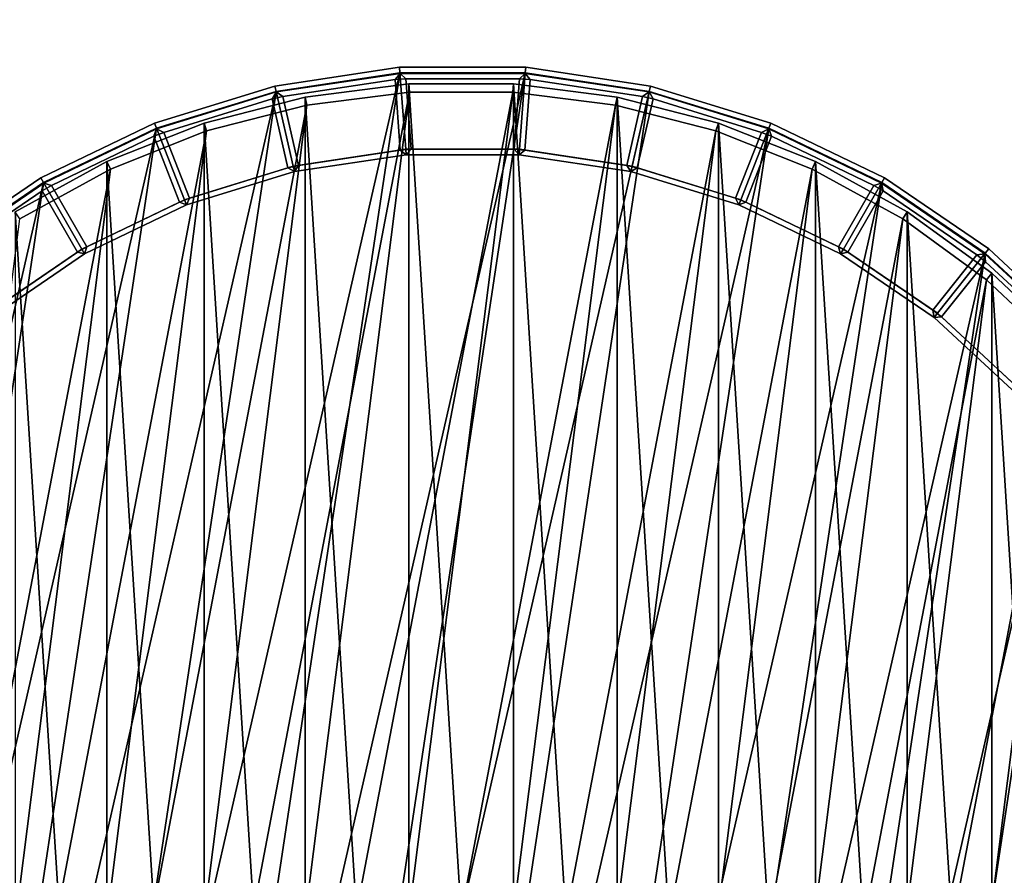
# Model space of a CAD drawing. Units: centimetres. Extents: x -99 to 41, y -21 to 99.
# Drawn here: x 32 to 36, y 40 to 43 of the extents above; entities that cross this region are included whole.
import ezdxf

# ---------------------------------------------------------------- set-up
doc = ezdxf.new("R2010")
doc.units = ezdxf.units.CM
doc.layers.get('0').update_dxf_attribs({"true_color": 0x8c58e1})

msp = doc.modelspace()

# ---------------------------------------------------------------- linework, layer by layer
at = {"color": 18, "true_color": 0x000000}
for points, invisible_edges in [([(-99.0129, -20.4482, 72.487), (2.5094, 49.2106, 72.487), (40.3869, 49.2106, 72.487)], 13), ([(-99.0129, -20.4482, 72.487), (40.3869, 49.2106, 72.487), (40.3869, -20.4482, 72.487)], 1), ([(-99.0129, -20.4482, 74.987), (40.3869, -20.4482, 74.987), (40.3869, 49.2106, 74.987)], 12), ([(-99.0129, -20.4482, 74.987), (40.3869, 49.2106, 74.987), (2.5094, 49.2106, 74.987)], 13)]:
    msp.add_3dface(points, dxfattribs=dict(at, invisible_edges=invisible_edges))
for points in [[(33.7994, 42.9899, 0.0196), (33.35, 42.9221, 0.0196), (33.35, 42.9221, 0.7053), (33.7994, 42.9899, 0.7053)], [(33.7994, 42.9899, 0.0196), (33.8009, 42.9703, 0), (33.3543, 42.903, 0), (33.35, 42.9221, 0.0196)], [(33.35, 42.9221, 0.7053), (33.3543, 42.903, 0.7246), (33.8009, 42.9703, 0.7246), (33.7994, 42.9899, 0.7053)], [(34.2539, 42.9899, 0.0196), (33.7994, 42.9899, 0.0196), (33.7994, 42.9899, 0.7053), (34.2539, 42.9899, 0.7053)], [(34.2539, 42.9899, 0.0196), (34.2525, 42.9703, 0), (33.8009, 42.9703, 0), (33.7994, 42.9899, 0.0196)], [(33.7994, 42.9899, 0.7053), (33.8009, 42.9703, 0.7246), (34.2525, 42.9703, 0.7246), (34.2539, 42.9899, 0.7053)], [(34.7034, 42.9221, 0.0196), (34.699, 42.903, 0), (34.2525, 42.9703, 0), (34.2539, 42.9899, 0.0196)], [(34.2539, 42.9899, 0.7053), (34.2525, 42.9703, 0.7246), (34.699, 42.903, 0.7246), (34.7034, 42.9221, 0.7053)], [(34.7034, 42.9221, 0.0196), (34.2539, 42.9899, 0.0196), (34.2539, 42.9899, 0.7053), (34.7034, 42.9221, 0.7053)], [(32.5159, 37.3406, 0), (33.8009, 42.9703, 0), (32.9228, 37.1446, 0)], [(33.8009, 42.9703, 0), (32.5159, 37.3406, 0), (33.3543, 42.903, 0)], [(32.9228, 37.1446, 0), (34.2525, 42.9703, 0), (33.3543, 37.0115, 0)], [(34.2525, 42.9703, 0), (32.9228, 37.1446, 0), (33.8009, 42.9703, 0)], [(34.699, 42.903, 0), (33.3543, 37.0115, 0), (34.2525, 42.9703, 0)], [(33.3543, 42.903, 0.7246), (33.416, 42.6329, 0.7202), (33.8216, 42.694, 0.7202), (33.8009, 42.9703, 0.7246)], [(33.3549, 42.9007, 0.9838), (33.3549, 42.9007, 1.3331), (33.8011, 42.9679, 1.3331), (33.8011, 42.9679, 0.9838)], [(33.3549, 42.9007, 1.3331), (33.3787, 42.8844, 1.3527), (33.7831, 42.9454, 1.3527), (33.8011, 42.9679, 1.3331)], [(33.8011, 42.9679, 0.9838), (33.7831, 42.9454, 0.9642), (33.3787, 42.8844, 0.9642), (33.3549, 42.9007, 0.9838)], [(33.4354, 42.6359, 1.3527), (33.8021, 42.6911, 1.3527), (33.7831, 42.9454, 1.3527), (33.3787, 42.8844, 1.3527)], [(33.8021, 42.6911, 0.9642), (33.4354, 42.6359, 0.9642), (33.3787, 42.8844, 0.9642), (33.7831, 42.9454, 0.9642)], [(33.8222, 42.9483, 1.3527), (33.8011, 42.9679, 1.3331), (33.7831, 42.9454, 1.3527)], [(33.7831, 42.9454, 0.9642), (33.8011, 42.9679, 0.9838), (33.8222, 42.9483, 0.9642)], [(33.8021, 42.6911, 1.3527), (33.8413, 42.694, 1.3527), (33.8222, 42.9483, 1.3527), (33.7831, 42.9454, 1.3527)], [(33.8413, 42.694, 0.9642), (33.8021, 42.6911, 0.9642), (33.7831, 42.9454, 0.9642), (33.8222, 42.9483, 0.9642)], [(33.8009, 42.9703, 0.7246), (33.8216, 42.694, 0.7202), (34.2318, 42.694, 0.7202), (34.2525, 42.9703, 0.7246)], [(33.8011, 42.9679, 0.9838), (33.8011, 42.9679, 1.3331), (34.2523, 42.9679, 1.3331), (34.2523, 42.9679, 0.9838)], [(33.8011, 42.9679, 1.3331), (33.8222, 42.9483, 1.3527), (34.2312, 42.9483, 1.3527), (34.2523, 42.9679, 1.3331)], [(34.2523, 42.9679, 0.9838), (34.2312, 42.9483, 0.9642), (33.8222, 42.9483, 0.9642), (33.8011, 42.9679, 0.9838)], [(33.8413, 42.694, 1.3527), (34.2121, 42.694, 1.3527), (34.2312, 42.9483, 1.3527), (33.8222, 42.9483, 1.3527)], [(34.2121, 42.694, 0.9642), (33.8413, 42.694, 0.9642), (33.8222, 42.9483, 0.9642), (34.2312, 42.9483, 0.9642)], [(34.2121, 42.694, 1.3527), (34.2512, 42.6911, 1.3527), (34.2703, 42.9454, 1.3527), (34.2312, 42.9483, 1.3527)], [(34.2512, 42.6911, 0.9642), (34.2121, 42.694, 0.9642), (34.2312, 42.9483, 0.9642), (34.2703, 42.9454, 0.9642)], [(34.2703, 42.9454, 1.3527), (34.2523, 42.9679, 1.3331), (34.2312, 42.9483, 1.3527)], [(34.2312, 42.9483, 0.9642), (34.2523, 42.9679, 0.9838), (34.2703, 42.9454, 0.9642)], [(34.2525, 42.9703, 0.7246), (34.2318, 42.694, 0.7202), (34.6374, 42.6329, 0.7202), (34.699, 42.903, 0.7246)], [(34.2512, 42.6911, 1.3527), (34.6179, 42.6359, 1.3527), (34.6747, 42.8844, 1.3527), (34.2703, 42.9454, 1.3527)], [(34.6179, 42.6359, 0.9642), (34.2512, 42.6911, 0.9642), (34.2703, 42.9454, 0.9642), (34.6747, 42.8844, 0.9642)], [(34.2523, 42.9679, 0.9838), (34.2523, 42.9679, 1.3331), (34.6985, 42.9007, 1.3331), (34.6985, 42.9007, 0.9838)], [(34.2523, 42.9679, 1.3331), (34.2703, 42.9454, 1.3527), (34.6747, 42.8844, 1.3527), (34.6985, 42.9007, 1.3331)], [(34.6985, 42.9007, 0.9838), (34.6747, 42.8844, 0.9642), (34.2703, 42.9454, 0.9642), (34.2523, 42.9679, 0.9838)], [(33.35, 42.9221, 0.0196), (32.9156, 42.7882, 0.0196), (32.9156, 42.7882, 0.7053), (33.35, 42.9221, 0.7053)], [(33.35, 42.9221, 0.0196), (33.3543, 42.903, 0), (32.9228, 42.7699, 0), (32.9156, 42.7882, 0.0196)], [(32.9156, 42.7882, 0.7053), (32.9228, 42.7699, 0.7246), (33.3543, 42.903, 0.7246), (33.35, 42.9221, 0.7053)], [(33.8332, 42.9296, 1.3817), (33.4594, 42.8824, 1.3817), (33.4594, 42.8824, 15.3879), (33.8332, 42.9296, 15.3879)], [(33.8332, 42.9296, 15.3879), (33.4594, 42.8824, 15.3879), (33.4594, 42.8824, 29.7879), (33.8332, 42.9296, 29.7879)], [(33.8332, 42.9296, 29.7879), (33.4594, 42.8824, 29.7879), (33.4594, 42.8824, 44.1879), (33.8332, 42.9296, 44.1879)], [(33.8332, 42.9296, 44.1879), (33.4594, 42.8824, 44.1879), (33.4594, 42.8824, 58.5879), (33.8332, 42.9296, 58.5879)], [(33.8332, 42.9296, 58.5879), (33.4594, 42.8824, 58.5879), (33.4594, 42.8824, 72.988), (33.8332, 42.9296, 72.988)], [(33.4594, 42.8824, 72.988), (33.8332, 36.9414, 72.988), (33.8332, 42.9296, 72.988)], [(33.8332, 42.9296, 1.3817), (33.8351, 42.8996, 1.3517), (33.4651, 42.8529, 1.3517), (33.4594, 42.8824, 1.3817)], [(34.2099, 42.9296, 1.3817), (33.8332, 42.9296, 1.3817), (33.8332, 42.9296, 15.3879), (34.2099, 42.9296, 15.3879)], [(34.2099, 42.9296, 15.3879), (33.8332, 42.9296, 15.3879), (33.8332, 42.9296, 29.7879), (34.2099, 42.9296, 29.7879)], [(34.2099, 42.9296, 29.7879), (33.8332, 42.9296, 29.7879), (33.8332, 42.9296, 44.1879), (34.2099, 42.9296, 44.1879)], [(34.2099, 42.9296, 44.1879), (33.8332, 42.9296, 44.1879), (33.8332, 42.9296, 58.5879), (34.2099, 42.9296, 58.5879)], [(34.2099, 42.9296, 58.5879), (33.8332, 42.9296, 58.5879), (33.8332, 42.9296, 72.988), (34.2099, 42.9296, 72.988)], [(33.8332, 42.9296, 72.988), (34.2099, 36.9414, 72.988), (34.2099, 42.9296, 72.988)], [(34.2099, 36.9414, 72.988), (33.8332, 42.9296, 72.988), (33.8332, 36.9414, 72.988)], [(34.2099, 42.9296, 1.3817), (34.208, 42.8996, 1.3517), (33.8351, 42.8996, 1.3517), (33.8332, 42.9296, 1.3817)], [(34.5837, 42.8824, 1.3817), (34.5781, 42.8529, 1.3517), (34.208, 42.8996, 1.3517), (34.2099, 42.9296, 1.3817)], [(34.5837, 42.8824, 1.3817), (34.2099, 42.9296, 1.3817), (34.2099, 42.9296, 15.3879), (34.5837, 42.8824, 15.3879)], [(34.5837, 42.8824, 15.3879), (34.2099, 42.9296, 15.3879), (34.2099, 42.9296, 29.7879), (34.5837, 42.8824, 29.7879)], [(34.5837, 42.8824, 29.7879), (34.2099, 42.9296, 29.7879), (34.2099, 42.9296, 44.1879), (34.5837, 42.8824, 44.1879)], [(34.5837, 42.8824, 44.1879), (34.2099, 42.9296, 44.1879), (34.2099, 42.9296, 58.5879), (34.5837, 42.8824, 58.5879)], [(34.5837, 42.8824, 58.5879), (34.2099, 42.9296, 58.5879), (34.2099, 42.9296, 72.988), (34.5837, 42.8824, 72.988)], [(34.2099, 42.9296, 72.988), (34.5837, 36.9886, 72.988), (34.5837, 42.8824, 72.988)], [(34.5837, 36.9886, 72.988), (34.2099, 42.9296, 72.988), (34.2099, 36.9414, 72.988)], [(35.1377, 42.7882, 0.0196), (35.1305, 42.7699, 0), (34.699, 42.903, 0), (34.7034, 42.9221, 0.0196)], [(34.7034, 42.9221, 0.7053), (34.699, 42.903, 0.7246), (35.1306, 42.7699, 0.7246), (35.1377, 42.7882, 0.7053)], [(35.1377, 42.7882, 0.0196), (34.7034, 42.9221, 0.0196), (34.7034, 42.9221, 0.7053), (35.1377, 42.7882, 0.7053)], [(32.1428, 37.595, 0), (33.3543, 42.903, 0), (32.5159, 37.3406, 0)], [(33.3543, 42.903, 0), (32.1428, 37.595, 0), (32.9228, 42.7699, 0)], [(32.757, 37.2482, 1.3517), (33.8351, 42.8996, 1.3517), (33.1038, 37.1109, 1.3517)], [(33.8351, 42.8996, 1.3517), (32.757, 37.2482, 1.3517), (33.4651, 42.8529, 1.3517)], [(32.9228, 42.7699, 0.7246), (33.024, 42.512, 0.7202), (33.416, 42.6329, 0.7202), (33.3543, 42.903, 0.7246)], [(32.9237, 42.7676, 0.9838), (32.9237, 42.7676, 1.3331), (33.3549, 42.9007, 1.3331), (33.3549, 42.9007, 0.9838)], [(32.9237, 42.7676, 1.3331), (32.9497, 42.7551, 1.3527), (33.3404, 42.8757, 1.3527), (33.3549, 42.9007, 1.3331)], [(33.3549, 42.9007, 0.9838), (33.3404, 42.8757, 0.9642), (32.9497, 42.7551, 0.9642), (32.9237, 42.7676, 0.9838)], [(33.0428, 42.5178, 1.3527), (33.3972, 42.6271, 1.3527), (33.3404, 42.8757, 1.3527), (32.9497, 42.7551, 1.3527)], [(33.3972, 42.6271, 0.9642), (33.0428, 42.5178, 0.9642), (32.9497, 42.7551, 0.9642), (33.3404, 42.8757, 0.9642)], [(33.4594, 42.8824, 1.3817), (33.0945, 42.7887, 1.3817), (33.0945, 42.7887, 15.3879), (33.4594, 42.8824, 15.3879)], [(33.4594, 42.8824, 15.3879), (33.0945, 42.7887, 15.3879), (33.0945, 42.7887, 29.7879), (33.4594, 42.8824, 29.7879)], [(33.4594, 42.8824, 29.7879), (33.0945, 42.7887, 29.7879), (33.0945, 42.7887, 44.1879), (33.4594, 42.8824, 44.1879)], [(33.4594, 42.8824, 44.1879), (33.0945, 42.7887, 44.1879), (33.0945, 42.7887, 58.5879), (33.4594, 42.8824, 58.5879)], [(33.4594, 42.8824, 58.5879), (33.0945, 42.7887, 58.5879), (33.0945, 42.7887, 72.988), (33.4594, 42.8824, 72.988)], [(33.0945, 42.7887, 72.988), (33.4594, 36.9886, 72.988), (33.4594, 42.8824, 72.988)], [(33.4594, 42.8824, 1.3817), (33.4651, 42.8529, 1.3517), (33.1038, 42.7601, 1.3517), (33.0945, 42.7887, 1.3817)], [(33.1038, 37.1109, 1.3517), (34.208, 42.8996, 1.3517), (33.4651, 37.0182, 1.3517)], [(34.208, 42.8996, 1.3517), (33.1038, 37.1109, 1.3517), (33.8351, 42.8996, 1.3517)], [(33.3787, 42.8844, 1.3527), (33.3549, 42.9007, 1.3331), (33.3404, 42.8757, 1.3527)], [(33.3404, 42.8757, 0.9642), (33.3549, 42.9007, 0.9838), (33.3787, 42.8844, 0.9642)], [(33.3972, 42.6271, 1.3527), (33.4354, 42.6359, 1.3527), (33.3787, 42.8844, 1.3527), (33.3404, 42.8757, 1.3527)], [(33.4354, 42.6359, 0.9642), (33.3972, 42.6271, 0.9642), (33.3404, 42.8757, 0.9642), (33.3787, 42.8844, 0.9642)], [(33.3543, 37.0115, 0), (34.699, 42.903, 0), (33.8009, 36.9442, 0)], [(33.8332, 36.9414, 72.988), (33.4594, 42.8824, 72.988), (33.4594, 36.9886, 72.988)], [(34.5781, 42.8529, 1.3517), (33.4651, 37.0182, 1.3517), (34.208, 42.8996, 1.3517)], [(35.1305, 42.7699, 0), (33.8009, 36.9442, 0), (34.699, 42.903, 0)], [(34.9486, 42.7887, 1.3817), (34.9393, 42.7601, 1.3517), (34.5781, 42.8529, 1.3517), (34.5837, 42.8824, 1.3817)], [(34.9486, 42.7887, 1.3817), (34.5837, 42.8824, 1.3817), (34.5837, 42.8824, 15.3879), (34.9486, 42.7887, 15.3879)], [(34.9486, 42.7887, 15.3879), (34.5837, 42.8824, 15.3879), (34.5837, 42.8824, 29.7879), (34.9486, 42.7887, 29.7879)], [(34.9486, 42.7887, 29.7879), (34.5837, 42.8824, 29.7879), (34.5837, 42.8824, 44.1879), (34.9486, 42.7887, 44.1879)], [(34.9486, 42.7887, 44.1879), (34.5837, 42.8824, 44.1879), (34.5837, 42.8824, 58.5879), (34.9486, 42.7887, 58.5879)], [(34.9486, 42.7887, 58.5879), (34.5837, 42.8824, 58.5879), (34.5837, 42.8824, 72.988), (34.9486, 42.7887, 72.988)], [(34.5837, 42.8824, 72.988), (34.9486, 37.0823, 72.988), (34.9486, 42.7887, 72.988)], [(34.9486, 37.0823, 72.988), (34.5837, 42.8824, 72.988), (34.5837, 36.9886, 72.988)], [(34.6179, 42.6359, 1.3527), (34.6562, 42.6271, 1.3527), (34.7129, 42.8757, 1.3527), (34.6747, 42.8844, 1.3527)], [(34.6562, 42.6271, 0.9642), (34.6179, 42.6359, 0.9642), (34.6747, 42.8844, 0.9642), (34.7129, 42.8757, 0.9642)], [(34.699, 42.903, 0.7246), (34.6374, 42.6329, 0.7202), (35.0293, 42.512, 0.7202), (35.1306, 42.7699, 0.7246)], [(34.6562, 42.6271, 1.3527), (35.0105, 42.5178, 1.3527), (35.1037, 42.7551, 1.3527), (34.7129, 42.8757, 1.3527)], [(35.0105, 42.5178, 0.9642), (34.6562, 42.6271, 0.9642), (34.7129, 42.8757, 0.9642), (35.1037, 42.7551, 0.9642)], [(34.7129, 42.8757, 1.3527), (34.6985, 42.9007, 1.3331), (34.6747, 42.8844, 1.3527)], [(34.6747, 42.8844, 0.9642), (34.6985, 42.9007, 0.9838), (34.7129, 42.8757, 0.9642)], [(34.6985, 42.9007, 0.9838), (34.6985, 42.9007, 1.3331), (35.1297, 42.7676, 1.3331), (35.1297, 42.7676, 0.9838)], [(34.6985, 42.9007, 1.3331), (34.7129, 42.8757, 1.3527), (35.1037, 42.7551, 1.3527), (35.1297, 42.7676, 1.3331)], [(35.1297, 42.7676, 0.9838), (35.1037, 42.7551, 0.9642), (34.7129, 42.8757, 0.9642), (34.6985, 42.9007, 0.9838)], [(32.4302, 37.4279, 1.3517), (33.4651, 42.8529, 1.3517), (32.757, 37.2482, 1.3517)], [(33.4651, 42.8529, 1.3517), (32.4302, 37.4279, 1.3517), (33.1038, 42.7601, 1.3517)], [(33.4651, 37.0182, 1.3517), (34.5781, 42.8529, 1.3517), (33.8351, 36.9714, 1.3517)], [(34.9393, 42.7601, 1.3517), (33.8351, 36.9714, 1.3517), (34.5781, 42.8529, 1.3517)], [(31.8118, 37.9021, 0), (32.9228, 42.7699, 0), (32.1428, 37.595, 0)], [(32.9228, 42.7699, 0), (31.8118, 37.9021, 0), (32.5159, 42.5739, 0)], [(32.9156, 42.7882, 0.0196), (32.5061, 42.591, 0.0196), (32.5061, 42.591, 0.7053), (32.9156, 42.7882, 0.7053)], [(32.9156, 42.7882, 0.0196), (32.9228, 42.7699, 0), (32.5159, 42.5739, 0), (32.5061, 42.591, 0.0196)], [(32.5061, 42.591, 0.7053), (32.5159, 42.5739, 0.7246), (32.9228, 42.7699, 0.7246), (32.9156, 42.7882, 0.7053)], [(32.5159, 42.5739, 0.7246), (32.6544, 42.334, 0.7202), (33.024, 42.512, 0.7202), (32.9228, 42.7699, 0.7246)], [(32.5171, 42.5719, 0.9838), (32.5171, 42.5719, 1.3331), (32.9237, 42.7676, 1.3331), (32.9237, 42.7676, 0.9838)], [(32.5171, 42.5719, 1.3331), (32.5447, 42.5634, 1.3527), (32.9131, 42.7408, 1.3527), (32.9237, 42.7676, 1.3331)], [(32.9237, 42.7676, 0.9838), (32.9131, 42.7408, 0.9642), (32.5447, 42.5634, 0.9642), (32.5171, 42.5719, 0.9838)], [(33.0945, 42.7887, 1.3817), (32.7442, 42.65, 1.3817), (32.7442, 42.65, 15.3879), (33.0945, 42.7887, 15.3879)], [(33.0945, 42.7887, 15.3879), (32.7442, 42.65, 15.3879), (32.7442, 42.65, 29.7879), (33.0945, 42.7887, 29.7879)], [(33.0945, 42.7887, 29.7879), (32.7442, 42.65, 29.7879), (32.7442, 42.65, 44.1879), (33.0945, 42.7887, 44.1879)], [(33.0945, 42.7887, 44.1879), (32.7442, 42.65, 44.1879), (32.7442, 42.65, 58.5879), (33.0945, 42.7887, 58.5879)], [(33.0945, 42.7887, 58.5879), (32.7442, 42.65, 58.5879), (32.7442, 42.65, 72.988), (33.0945, 42.7887, 72.988)], [(32.7442, 42.65, 72.988), (33.0945, 37.0823, 72.988), (33.0945, 42.7887, 72.988)], [(33.0945, 42.7887, 1.3817), (33.1038, 42.7601, 1.3517), (32.757, 42.6228, 1.3517), (32.7442, 42.65, 1.3817)], [(32.9497, 42.7551, 1.3527), (32.9237, 42.7676, 1.3331), (32.9131, 42.7408, 1.3527)], [(32.9131, 42.7408, 0.9642), (32.9237, 42.7676, 0.9838), (32.9497, 42.7551, 0.9642)], [(33.4594, 36.9886, 72.988), (33.0945, 42.7887, 72.988), (33.0945, 37.0823, 72.988)], [(33.8009, 36.9442, 0), (35.1305, 42.7699, 0), (34.2525, 36.9442, 0)], [(35.5374, 42.5739, 0), (34.2525, 36.9442, 0), (35.1305, 42.7699, 0)], [(35.2989, 42.65, 1.3817), (35.2861, 42.6228, 1.3517), (34.9393, 42.7601, 1.3517), (34.9486, 42.7887, 1.3817)], [(35.2989, 42.65, 1.3817), (34.9486, 42.7887, 1.3817), (34.9486, 42.7887, 15.3879), (35.2989, 42.65, 15.3879)], [(35.2989, 42.65, 15.3879), (34.9486, 42.7887, 15.3879), (34.9486, 42.7887, 29.7879), (35.2989, 42.65, 29.7879)], [(35.2989, 42.65, 29.7879), (34.9486, 42.7887, 29.7879), (34.9486, 42.7887, 44.1879), (35.2989, 42.65, 44.1879)], [(35.2989, 42.65, 44.1879), (34.9486, 42.7887, 44.1879), (34.9486, 42.7887, 58.5879), (35.2989, 42.65, 58.5879)], [(35.2989, 42.65, 58.5879), (34.9486, 42.7887, 58.5879), (34.9486, 42.7887, 72.988), (35.2989, 42.65, 72.988)], [(34.9486, 42.7887, 72.988), (35.2989, 37.221, 72.988), (35.2989, 42.65, 72.988)], [(35.2989, 37.221, 72.988), (34.9486, 42.7887, 72.988), (34.9486, 37.0823, 72.988)], [(35.1306, 42.7699, 0.7246), (35.0293, 42.512, 0.7202), (35.3989, 42.334, 0.7202), (35.5374, 42.5739, 0.7246)], [(35.1402, 42.7408, 1.3527), (35.1297, 42.7676, 1.3331), (35.1037, 42.7551, 1.3527)], [(35.1037, 42.7551, 0.9642), (35.1297, 42.7676, 0.9838), (35.1402, 42.7408, 0.9642)], [(35.1297, 42.7676, 0.9838), (35.1297, 42.7676, 1.3331), (35.5362, 42.5719, 1.3331), (35.5362, 42.5719, 0.9838)], [(35.1297, 42.7676, 1.3331), (35.1402, 42.7408, 1.3527), (35.5087, 42.5634, 1.3527), (35.5362, 42.5719, 1.3331)], [(35.5362, 42.5719, 0.9838), (35.5087, 42.5634, 0.9642), (35.1402, 42.7408, 0.9642), (35.1297, 42.7676, 0.9838)], [(35.5472, 42.591, 0.0196), (35.5374, 42.5739, 0), (35.1305, 42.7699, 0), (35.1377, 42.7882, 0.0196)], [(35.1377, 42.7882, 0.7053), (35.1306, 42.7699, 0.7246), (35.5374, 42.5739, 0.7246), (35.5472, 42.591, 0.7053)], [(35.5472, 42.591, 0.0196), (35.1377, 42.7882, 0.0196), (35.1377, 42.7882, 0.7053), (35.5472, 42.591, 0.7053)], [(32.1285, 37.6471, 1.3517), (33.1038, 42.7601, 1.3517), (32.4302, 37.4279, 1.3517)], [(33.1038, 42.7601, 1.3517), (32.1285, 37.6471, 1.3517), (32.757, 42.6228, 1.3517)], [(32.6722, 42.3426, 1.3527), (33.0063, 42.5035, 1.3527), (32.9131, 42.7408, 1.3527), (32.5447, 42.5634, 1.3527)], [(33.0063, 42.5035, 0.9642), (32.6722, 42.3426, 0.9642), (32.5447, 42.5634, 0.9642), (32.9131, 42.7408, 0.9642)], [(33.0063, 42.5035, 1.3527), (33.0428, 42.5178, 1.3527), (32.9497, 42.7551, 1.3527), (32.9131, 42.7408, 1.3527)], [(33.0428, 42.5178, 0.9642), (33.0063, 42.5035, 0.9642), (32.9131, 42.7408, 0.9642), (32.9497, 42.7551, 0.9642)], [(33.8351, 36.9714, 1.3517), (34.9393, 42.7601, 1.3517), (34.208, 36.9714, 1.3517)], [(35.2861, 42.6228, 1.3517), (34.208, 36.9714, 1.3517), (34.9393, 42.7601, 1.3517)], [(35.0105, 42.5178, 1.3527), (35.0471, 42.5035, 1.3527), (35.1402, 42.7408, 1.3527), (35.1037, 42.7551, 1.3527)], [(35.0471, 42.5035, 0.9642), (35.0105, 42.5178, 0.9642), (35.1037, 42.7551, 0.9642), (35.1402, 42.7408, 0.9642)], [(35.0471, 42.5035, 1.3527), (35.3812, 42.3426, 1.3527), (35.5087, 42.5634, 1.3527), (35.1402, 42.7408, 1.3527)], [(35.3812, 42.3426, 0.9642), (35.0471, 42.5035, 0.9642), (35.1402, 42.7408, 0.9642), (35.5087, 42.5634, 0.9642)], [(33.416, 42.6329, 0.7202), (33.4203, 42.6137, 0.7395), (33.823, 42.6744, 0.7395), (33.8216, 42.694, 0.7202)], [(33.8413, 42.694, 1.3527), (33.8021, 42.6911, 1.3527), (33.823, 42.6744, 1.3527)], [(33.823, 42.6744, 0.9446), (33.8021, 42.6911, 0.9642), (33.8413, 42.694, 0.9642)], [(33.8216, 42.694, 0.7202), (33.823, 42.6744, 0.7395), (34.2303, 42.6744, 0.7395), (34.2318, 42.694, 0.7202)], [(33.8413, 42.694, 1.3527), (33.823, 42.6744, 1.3527), (34.2303, 42.6744, 1.3527), (34.2121, 42.694, 1.3527)], [(34.2121, 42.694, 0.9642), (34.2303, 42.6744, 0.9446), (33.823, 42.6744, 0.9446), (33.8413, 42.694, 0.9642)], [(34.2512, 42.6911, 1.3527), (34.2121, 42.694, 1.3527), (34.2303, 42.6744, 1.3527)], [(34.2303, 42.6744, 0.9446), (34.2121, 42.694, 0.9642), (34.2512, 42.6911, 0.9642)], [(34.2318, 42.694, 0.7202), (34.2303, 42.6744, 0.7395), (34.633, 42.6137, 0.7395), (34.6374, 42.6329, 0.7202)], [(33.4354, 42.6359, 1.3527), (33.4203, 42.6137, 1.3527), (33.823, 42.6744, 1.3527), (33.8021, 42.6911, 1.3527)], [(33.8021, 42.6911, 0.9642), (33.823, 42.6744, 0.9446), (33.4203, 42.6137, 0.9446), (33.4354, 42.6359, 0.9642)], [(33.823, 42.6744, 0.7395), (33.4203, 42.6137, 0.7395), (33.4203, 42.6137, 0.9446), (33.823, 42.6744, 0.9446)], [(34.2303, 42.6744, 0.7395), (33.823, 42.6744, 0.7395), (33.823, 42.6744, 0.9446), (34.2303, 42.6744, 0.9446)], [(34.2512, 42.6911, 1.3527), (34.2303, 42.6744, 1.3527), (34.633, 42.6137, 1.3527), (34.6179, 42.6359, 1.3527)], [(34.6179, 42.6359, 0.9642), (34.633, 42.6137, 0.9446), (34.2303, 42.6744, 0.9446), (34.2512, 42.6911, 0.9642)], [(34.633, 42.6137, 0.7395), (34.2303, 42.6744, 0.7395), (34.2303, 42.6744, 0.9446), (34.633, 42.6137, 0.9446)], [(31.8566, 37.9025, 1.3517), (32.757, 42.6228, 1.3517), (32.1285, 37.6471, 1.3517)], [(32.757, 42.6228, 1.3517), (31.8566, 37.9025, 1.3517), (32.4302, 42.4431, 1.3517)], [(32.7442, 42.65, 1.3817), (32.4141, 42.4685, 1.3817), (32.4141, 42.4685, 15.3879), (32.7442, 42.65, 15.3879)], [(32.7442, 42.65, 15.3879), (32.4141, 42.4685, 15.3879), (32.4141, 42.4685, 29.7879), (32.7442, 42.65, 29.7879)], [(32.7442, 42.65, 29.7879), (32.4141, 42.4685, 29.7879), (32.4141, 42.4685, 44.1879), (32.7442, 42.65, 44.1879)], [(32.7442, 42.65, 44.1879), (32.4141, 42.4685, 44.1879), (32.4141, 42.4685, 58.5879), (32.7442, 42.65, 58.5879)], [(32.7442, 42.65, 58.5879), (32.4141, 42.4685, 58.5879), (32.4141, 42.4685, 72.988), (32.7442, 42.65, 72.988)], [(32.4141, 42.4685, 72.988), (32.7442, 37.221, 72.988), (32.7442, 42.65, 72.988)], [(32.7442, 42.65, 1.3817), (32.757, 42.6228, 1.3517), (32.4302, 42.4431, 1.3517), (32.4141, 42.4685, 1.3817)], [(33.0945, 37.0823, 72.988), (32.7442, 42.65, 72.988), (32.7442, 37.221, 72.988)], [(33.024, 42.512, 0.7202), (33.0312, 42.4937, 0.7395), (33.4203, 42.6137, 0.7395), (33.416, 42.6329, 0.7202)], [(33.0428, 42.5178, 1.3527), (33.0312, 42.4937, 1.3527), (33.4203, 42.6137, 1.3527), (33.3972, 42.6271, 1.3527)], [(33.3972, 42.6271, 0.9642), (33.4203, 42.6137, 0.9446), (33.0312, 42.4937, 0.9446), (33.0428, 42.5178, 0.9642)], [(33.4354, 42.6359, 1.3527), (33.3972, 42.6271, 1.3527), (33.4203, 42.6137, 1.3527)], [(33.4203, 42.6137, 0.9446), (33.3972, 42.6271, 0.9642), (33.4354, 42.6359, 0.9642)], [(34.208, 36.9714, 1.3517), (35.2861, 42.6228, 1.3517), (34.5781, 37.0182, 1.3517)], [(35.6129, 42.4431, 1.3517), (34.5781, 37.0182, 1.3517), (35.2861, 42.6228, 1.3517)], [(34.6562, 42.6271, 1.3527), (34.6179, 42.6359, 1.3527), (34.633, 42.6137, 1.3527)], [(34.633, 42.6137, 0.9446), (34.6179, 42.6359, 0.9642), (34.6562, 42.6271, 0.9642)], [(34.6374, 42.6329, 0.7202), (34.633, 42.6137, 0.7395), (35.0222, 42.4937, 0.7395), (35.0293, 42.512, 0.7202)], [(34.6562, 42.6271, 1.3527), (34.633, 42.6137, 1.3527), (35.0222, 42.4937, 1.3527), (35.0105, 42.5178, 1.3527)], [(35.0105, 42.5178, 0.9642), (35.0222, 42.4937, 0.9446), (34.633, 42.6137, 0.9446), (34.6562, 42.6271, 0.9642)], [(35.629, 42.4685, 1.3817), (35.6129, 42.4431, 1.3517), (35.2861, 42.6228, 1.3517), (35.2989, 42.65, 1.3817)], [(35.629, 42.4685, 1.3817), (35.2989, 42.65, 1.3817), (35.2989, 42.65, 15.3879), (35.629, 42.4685, 15.3879)], [(35.629, 42.4685, 15.3879), (35.2989, 42.65, 15.3879), (35.2989, 42.65, 29.7879), (35.629, 42.4685, 29.7879)], [(35.629, 42.4685, 29.7879), (35.2989, 42.65, 29.7879), (35.2989, 42.65, 44.1879), (35.629, 42.4685, 44.1879)], [(35.629, 42.4685, 44.1879), (35.2989, 42.65, 44.1879), (35.2989, 42.65, 58.5879), (35.629, 42.4685, 58.5879)], [(35.629, 42.4685, 58.5879), (35.2989, 42.65, 58.5879), (35.2989, 42.65, 72.988), (35.629, 42.4685, 72.988)], [(35.2989, 42.65, 72.988), (35.629, 37.4025, 72.988), (35.629, 42.4685, 72.988)], [(35.629, 37.4025, 72.988), (35.2989, 42.65, 72.988), (35.2989, 37.221, 72.988)], [(32.5061, 42.591, 0.0196), (32.1306, 42.3349, 0.0196), (32.1306, 42.3349, 0.7053), (32.5061, 42.591, 0.7053)], [(32.5061, 42.591, 0.0196), (32.5159, 42.5739, 0), (32.1428, 42.3195, 0), (32.1306, 42.3349, 0.0196)], [(32.1306, 42.3349, 0.7053), (32.1428, 42.3195, 0.7246), (32.5159, 42.5739, 0.7246), (32.5061, 42.591, 0.7053)], [(33.4203, 42.6137, 0.7395), (33.0312, 42.4937, 0.7395), (33.0312, 42.4937, 0.9446), (33.4203, 42.6137, 0.9446)], [(35.0222, 42.4937, 0.7395), (34.633, 42.6137, 0.7395), (34.633, 42.6137, 0.9446), (35.0222, 42.4937, 0.9446)], [(35.9228, 42.3349, 0.0196), (35.9105, 42.3195, 0), (35.5374, 42.5739, 0), (35.5472, 42.591, 0.0196)], [(35.5472, 42.591, 0.7053), (35.5374, 42.5739, 0.7246), (35.9105, 42.3195, 0.7246), (35.9228, 42.3349, 0.7053)], [(35.9228, 42.3349, 0.0196), (35.5472, 42.591, 0.0196), (35.5472, 42.591, 0.7053), (35.9228, 42.3349, 0.7053)], [(31.5302, 38.2552, 0), (32.5159, 42.5739, 0), (31.8118, 37.9021, 0)], [(32.5159, 42.5739, 0), (31.5302, 38.2552, 0), (32.1428, 42.3195, 0)], [(32.1428, 42.3195, 0.7246), (32.3155, 42.103, 0.7202), (32.6544, 42.334, 0.7202), (32.5159, 42.5739, 0.7246)], [(32.1443, 42.3177, 0.9838), (32.1443, 42.3177, 1.3331), (32.5171, 42.5719, 1.3331), (32.5171, 42.5719, 0.9838)], [(32.1443, 42.3177, 1.3331), (32.1728, 42.3134, 1.3527), (32.5107, 42.5437, 1.3527), (32.5171, 42.5719, 1.3331)], [(32.5171, 42.5719, 0.9838), (32.5107, 42.5437, 0.9642), (32.1728, 42.3134, 0.9642), (32.1443, 42.3177, 0.9838)], [(32.5447, 42.5634, 1.3527), (32.5171, 42.5719, 1.3331), (32.5107, 42.5437, 1.3527)], [(32.5107, 42.5437, 0.9642), (32.5171, 42.5719, 0.9838), (32.5447, 42.5634, 0.9642)], [(32.6382, 42.3229, 1.3527), (32.6722, 42.3426, 1.3527), (32.5447, 42.5634, 1.3527), (32.5107, 42.5437, 1.3527)], [(32.6722, 42.3426, 0.9642), (32.6382, 42.3229, 0.9642), (32.5107, 42.5437, 0.9642), (32.5447, 42.5634, 0.9642)], [(34.2525, 36.9442, 0), (35.5374, 42.5739, 0), (34.699, 37.0115, 0)], [(35.9105, 42.3195, 0), (34.699, 37.0115, 0), (35.5374, 42.5739, 0)], [(35.3812, 42.3426, 1.3527), (35.4152, 42.3229, 1.3527), (35.5427, 42.5437, 1.3527), (35.5087, 42.5634, 1.3527)], [(35.4152, 42.3229, 0.9642), (35.3812, 42.3426, 0.9642), (35.5087, 42.5634, 0.9642), (35.5427, 42.5437, 0.9642)], [(35.5374, 42.5739, 0.7246), (35.3989, 42.334, 0.7202), (35.7378, 42.103, 0.7202), (35.9105, 42.3195, 0.7246)], [(35.5427, 42.5437, 1.3527), (35.5362, 42.5719, 1.3331), (35.5087, 42.5634, 1.3527)], [(35.5087, 42.5634, 0.9642), (35.5362, 42.5719, 0.9838), (35.5427, 42.5437, 0.9642)], [(35.5362, 42.5719, 0.9838), (35.5362, 42.5719, 1.3331), (35.9091, 42.3177, 1.3331), (35.9091, 42.3177, 0.9838)], [(35.5362, 42.5719, 1.3331), (35.5427, 42.5437, 1.3527), (35.8805, 42.3134, 1.3527), (35.9091, 42.3177, 1.3331)], [(35.9091, 42.3177, 0.9838), (35.8805, 42.3134, 0.9642), (35.5427, 42.5437, 0.9642), (35.5362, 42.5719, 0.9838)], [(32.3318, 42.114, 1.3527), (32.6382, 42.3229, 1.3527), (32.5107, 42.5437, 1.3527), (32.1728, 42.3134, 1.3527)], [(32.6382, 42.3229, 0.9642), (32.3318, 42.114, 0.9642), (32.1728, 42.3134, 0.9642), (32.5107, 42.5437, 0.9642)], [(33.0428, 42.5178, 1.3527), (33.0063, 42.5035, 1.3527), (33.0312, 42.4937, 1.3527)], [(33.0312, 42.4937, 0.9446), (33.0063, 42.5035, 0.9642), (33.0428, 42.5178, 0.9642)], [(35.0471, 42.5035, 1.3527), (35.0105, 42.5178, 1.3527), (35.0222, 42.4937, 1.3527)], [(35.0222, 42.4937, 0.9446), (35.0105, 42.5178, 0.9642), (35.0471, 42.5035, 0.9642)], [(35.4152, 42.3229, 1.3527), (35.7216, 42.114, 1.3527), (35.8805, 42.3134, 1.3527), (35.5427, 42.5437, 1.3527)], [(35.7216, 42.114, 0.9642), (35.4152, 42.3229, 0.9642), (35.5427, 42.5437, 0.9642), (35.8805, 42.3134, 0.9642)], [(32.6544, 42.334, 0.7202), (32.6643, 42.317, 0.7395), (33.0312, 42.4937, 0.7395), (33.024, 42.512, 0.7202)], [(32.6722, 42.3426, 1.3527), (32.6643, 42.317, 1.3527), (33.0312, 42.4937, 1.3527), (33.0063, 42.5035, 1.3527)], [(33.0063, 42.5035, 0.9642), (33.0312, 42.4937, 0.9446), (32.6643, 42.317, 0.9446), (32.6722, 42.3426, 0.9642)], [(33.0312, 42.4937, 0.7395), (32.6643, 42.317, 0.7395), (32.6643, 42.317, 0.9446), (33.0312, 42.4937, 0.9446)], [(35.0293, 42.512, 0.7202), (35.0222, 42.4937, 0.7395), (35.3891, 42.317, 0.7395), (35.3989, 42.334, 0.7202)], [(35.0471, 42.5035, 1.3527), (35.0222, 42.4937, 1.3527), (35.3891, 42.317, 1.3527), (35.3812, 42.3426, 1.3527)], [(35.3812, 42.3426, 0.9642), (35.3891, 42.317, 0.9446), (35.0222, 42.4937, 0.9446), (35.0471, 42.5035, 0.9642)], [(35.3891, 42.317, 0.7395), (35.0222, 42.4937, 0.7395), (35.0222, 42.4937, 0.9446), (35.3891, 42.317, 0.9446)], [(32.7442, 37.221, 72.988), (32.4141, 42.4685, 72.988), (32.4141, 37.4025, 72.988)], [(35.9338, 42.2471, 1.3817), (35.9147, 42.2239, 1.3517), (35.6129, 42.4431, 1.3517), (35.629, 42.4685, 1.3817)], [(35.9338, 42.2471, 1.3817), (35.629, 42.4685, 1.3817), (35.629, 42.4685, 15.3879), (35.9338, 42.2471, 15.3879)], [(35.9338, 42.2471, 15.3879), (35.629, 42.4685, 15.3879), (35.629, 42.4685, 29.7879), (35.9338, 42.2471, 29.7879)], [(35.9338, 42.2471, 29.7879), (35.629, 42.4685, 29.7879), (35.629, 42.4685, 44.1879), (35.9338, 42.2471, 44.1879)], [(35.9338, 42.2471, 44.1879), (35.629, 42.4685, 44.1879), (35.629, 42.4685, 58.5879), (35.9338, 42.2471, 58.5879)], [(35.9338, 42.2471, 58.5879), (35.629, 42.4685, 58.5879), (35.629, 42.4685, 72.988), (35.9338, 42.2471, 72.988)], [(35.629, 42.4685, 72.988), (35.9338, 37.624, 72.988), (35.9338, 42.2471, 72.988)], [(35.9338, 37.624, 72.988), (35.629, 42.4685, 72.988), (35.629, 37.4025, 72.988)], [(34.5781, 37.0182, 1.3517), (35.6129, 42.4431, 1.3517), (34.9393, 37.1109, 1.3517)], [(35.9147, 42.2239, 1.3517), (34.9393, 37.1109, 1.3517), (35.6129, 42.4431, 1.3517)], [(32.6722, 42.3426, 1.3527), (32.6382, 42.3229, 1.3527), (32.6643, 42.317, 1.3527)], [(32.6643, 42.317, 0.9446), (32.6382, 42.3229, 0.9642), (32.6722, 42.3426, 0.9642)], [(35.4152, 42.3229, 1.3527), (35.3812, 42.3426, 1.3527), (35.3891, 42.317, 1.3527)], [(35.3891, 42.317, 0.9446), (35.3812, 42.3426, 0.9642), (35.4152, 42.3229, 0.9642)], [(32.3155, 42.103, 0.7202), (32.3278, 42.0876, 0.7395), (32.6643, 42.317, 0.7395), (32.6544, 42.334, 0.7202)], [(32.3318, 42.114, 1.3527), (32.3278, 42.0876, 1.3527), (32.6643, 42.317, 1.3527), (32.6382, 42.3229, 1.3527)], [(32.6382, 42.3229, 0.9642), (32.6643, 42.317, 0.9446), (32.3278, 42.0876, 0.9446), (32.3318, 42.114, 0.9642)], [(32.6643, 42.317, 0.7395), (32.3278, 42.0876, 0.7395), (32.3278, 42.0876, 0.9446), (32.6643, 42.317, 0.9446)], [(34.699, 37.0115, 0), (35.9105, 42.3195, 0), (35.1306, 37.1446, 0)], [(36.2416, 42.0124, 0), (35.1306, 37.1446, 0), (35.9105, 42.3195, 0)], [(35.3989, 42.334, 0.7202), (35.3891, 42.317, 0.7395), (35.7256, 42.0876, 0.7395), (35.7378, 42.103, 0.7202)], [(35.4152, 42.3229, 1.3527), (35.3891, 42.317, 1.3527), (35.7256, 42.0876, 1.3527), (35.7216, 42.114, 1.3527)], [(35.7216, 42.114, 0.9642), (35.7256, 42.0876, 0.9446), (35.3891, 42.317, 0.9446), (35.4152, 42.3229, 0.9642)], [(35.7256, 42.0876, 0.7395), (35.3891, 42.317, 0.7395), (35.3891, 42.317, 0.9446), (35.7256, 42.0876, 0.9446)], [(35.7216, 42.114, 1.3527), (35.7523, 42.0896, 1.3527), (35.9112, 42.2889, 1.3527), (35.8805, 42.3134, 1.3527)], [(35.7523, 42.0896, 0.9642), (35.7216, 42.114, 0.9642), (35.8805, 42.3134, 0.9642), (35.9112, 42.2889, 0.9642)], [(35.9105, 42.3195, 0.7246), (35.7378, 42.103, 0.7202), (36.0385, 41.824, 0.7202), (36.2416, 42.0124, 0.7246)], [(35.9112, 42.2889, 1.3527), (35.9091, 42.3177, 1.3331), (35.8805, 42.3134, 1.3527)], [(35.8805, 42.3134, 0.9642), (35.9091, 42.3177, 0.9838), (35.9112, 42.2889, 0.9642)], [(35.9091, 42.3177, 0.9838), (35.9091, 42.3177, 1.3331), (36.2398, 42.0108, 1.3331), (36.2398, 42.0108, 0.9838)], [(35.9091, 42.3177, 1.3331), (35.9112, 42.2889, 1.3527), (36.211, 42.0108, 1.3527), (36.2398, 42.0108, 1.3331)], [(36.2398, 42.0108, 0.9838), (36.211, 42.0108, 0.9642), (35.9112, 42.2889, 0.9642), (35.9091, 42.3177, 0.9838)], [(36.256, 42.0257, 0.0196), (36.2416, 42.0124, 0), (35.9105, 42.3195, 0), (35.9228, 42.3349, 0.0196)], [(35.9228, 42.3349, 0.7053), (35.9105, 42.3195, 0.7246), (36.2416, 42.0124, 0.7246), (36.256, 42.0257, 0.7053)], [(36.256, 42.0257, 0.0196), (35.9228, 42.3349, 0.0196), (35.9228, 42.3349, 0.7053), (36.256, 42.0257, 0.7053)], [(35.7523, 42.0896, 1.3527), (36.0241, 41.8373, 1.3527), (36.211, 42.0108, 1.3527), (35.9112, 42.2889, 1.3527)], [(36.0241, 41.8373, 0.9642), (35.7523, 42.0896, 0.9642), (35.9112, 42.2889, 0.9642), (36.211, 42.0108, 0.9642)], [(36.2085, 41.9892, 1.3817), (36.1866, 41.9686, 1.3517), (35.9147, 42.2239, 1.3517), (35.9338, 42.2471, 1.3817)], [(36.2085, 41.9892, 1.3817), (35.9338, 42.2471, 1.3817), (35.9338, 42.2471, 15.3879), (36.2085, 41.9892, 15.3879)], [(36.2085, 41.9892, 15.3879), (35.9338, 42.2471, 15.3879), (35.9338, 42.2471, 29.7879), (36.2085, 41.9892, 29.7879)], [(36.2085, 41.9892, 29.7879), (35.9338, 42.2471, 29.7879), (35.9338, 42.2471, 44.1879), (36.2085, 41.9892, 44.1879)], [(36.2085, 41.9892, 44.1879), (35.9338, 42.2471, 44.1879), (35.9338, 42.2471, 58.5879), (36.2085, 41.9892, 58.5879)], [(36.2085, 41.9892, 58.5879), (35.9338, 42.2471, 58.5879), (35.9338, 42.2471, 72.988), (36.2085, 41.9892, 72.988)], [(35.9338, 42.2471, 72.988), (36.2085, 37.8819, 72.988), (36.2085, 41.9892, 72.988)], [(36.2085, 37.8819, 72.988), (35.9338, 42.2471, 72.988), (35.9338, 37.624, 72.988)], [(34.9393, 37.1109, 1.3517), (35.9147, 42.2239, 1.3517), (35.2861, 37.2482, 1.3517)], [(36.1866, 41.9686, 1.3517), (35.2861, 37.2482, 1.3517), (35.9147, 42.2239, 1.3517)], [(35.7523, 42.0896, 1.3527), (35.7216, 42.114, 1.3527), (35.7256, 42.0876, 1.3527)], [(35.7256, 42.0876, 0.9446), (35.7216, 42.114, 0.9642), (35.7523, 42.0896, 0.9642)], [(35.7378, 42.103, 0.7202), (35.7256, 42.0876, 0.7395), (36.0241, 41.8106, 0.7395), (36.0385, 41.824, 0.7202)], [(35.7523, 42.0896, 1.3527), (35.7256, 42.0876, 1.3527), (36.0241, 41.8106, 1.3527), (36.0241, 41.8373, 1.3527)], [(36.0241, 41.8373, 0.9642), (36.0241, 41.8106, 0.9446), (35.7256, 42.0876, 0.9446), (35.7523, 42.0896, 0.9642)], [(36.0241, 41.8106, 0.7395), (35.7256, 42.0876, 0.7395), (35.7256, 42.0876, 0.9446), (36.0241, 41.8106, 0.9446)], [(35.1306, 37.1446, 0), (36.2416, 42.0124, 0), (35.5374, 37.3406, 0)], [(36.5231, 41.6593, 0), (35.5374, 37.3406, 0), (36.2416, 42.0124, 0)], [(35.2861, 37.2482, 1.3517), (36.1866, 41.9686, 1.3517), (35.6129, 37.4279, 1.3517)], [(36.4243, 41.6812, 1.3517), (35.6129, 37.4279, 1.3517), (36.1866, 41.9686, 1.3517)], [(35.6129, 37.4279, 1.3517), (36.4243, 41.6812, 1.3517), (35.9147, 37.6471, 1.3517)], [(36.6241, 41.3663, 1.3517), (35.9147, 37.6471, 1.3517), (36.4243, 41.6812, 1.3517)], [(35.5374, 37.3406, 0), (36.5231, 41.6593, 0), (35.9105, 37.595, 0)], [(36.7489, 41.2682, 0), (35.9105, 37.595, 0), (36.5231, 41.6593, 0)], [(35.9147, 37.6471, 1.3517), (36.6241, 41.3663, 1.3517), (36.1866, 37.9025, 1.3517)], [(35.9105, 37.595, 0), (36.7489, 41.2682, 0), (36.2416, 37.9021, 0)]]:
    msp.add_3dface(points, dxfattribs=at)

doc.saveas('drawing.dxf')
